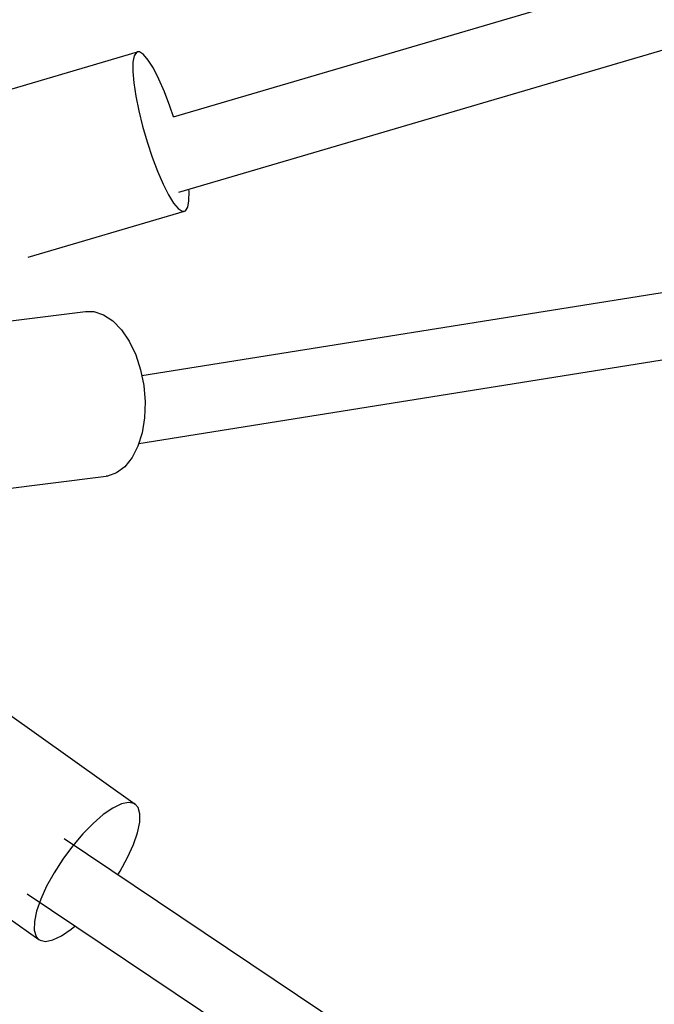
# Model space of a CAD drawing. Units: millimetres. Extents: x 386959 to 400267, y 2279 to 11143.
# Drawn here: x 392138 to 392310, y 6565 to 6831 of the extents above; entities that cross this region are included whole.
import ezdxf

# ---------------------------------------------------------------- set-up
doc = ezdxf.new("R2010")
doc.units = ezdxf.units.MM
doc.layers.add('DEFAULT', color=7, linetype='Continuous')
doc.layers.add('QITELE', color=7, linetype='Continuous')
doc.dimstyles.new('Qitele Minor', dxfattribs={"dimscale": 85, "dimtxt": 2.5, "dimasz": 2, "dimexe": 1.5, "dimexo": 0, "dimgap": 2, "dimtad": 1, "dimdec": 0, "dimrnd": 10, "dimzin": 1, "dimtxsty": 'Standard', "dimblk": 'OBLIQUE', "dimcen": 2, "dimdle": 1, "dimclrd": 256, "dimclre": 256, "dimclrt": 256, "dimadec": 0, "dimazin": 0, "dimtfac": 1, "dimtdec": 0, "dimtmove": 0, "dimatfit": 3, "dimldrblk": 'OBLIQUE', "dimfxl": 0, "dimlwd": 40, "dimlwe": 30, "dimarcsym": 0})

# ---------------------------------------------------------------- blocks, each defined once
blk = doc.blocks.new('_Oblique')
at = {"color": 0, "linetype": 'ByBlock', "lineweight": -2}
blk.add_line((-0.5, -0.5), (0.5, 0.5), dxfattribs=at)
blk = doc.blocks.new('*D11')
at = {"layer": 'DEFAULT', "lineweight": 40, "transparency": 16777216}
blk.add_line((389750.39, 8181.42), (389750.39, 4599.19), dxfattribs=at)
at = {"layer": 'DEFAULT', "lineweight": 30, "transparency": 16777216}
for p, q in [((390090.39, 8096.42), (389622.89, 8096.42)), ((390090.39, 4684.19), (389622.89, 4684.19))]:
    blk.add_line(p, q, dxfattribs=at)
at = {"layer": 'Defpoints', "color": 0, "transparency": 16777216}
for p in [(393880.76, 8096.42), (389750.39, 4684.19), (392564.56, 4684.19)]:
    blk.add_point(p, dxfattribs=at)
at = {"layer": 'DEFAULT', "lineweight": 40, "transparency": 16777216, "xscale": 170, "yscale": 170, "zscale": 170}
for p, rotation in [((389750.39, 8096.42), 90), ((389750.39, 4684.19), 270)]:
    blk.add_blockref('_Oblique', p, dxfattribs=dict(at, rotation=rotation))
at = {"layer": 'DEFAULT', "transparency": 16777216, "insert": (389469.39, 6411.12), "char_height": 212.5, "attachment_point": 5, "rotation": 90}
blk.add_mtext('3400', dxfattribs=at)
blk = doc.blocks.new('*D12')
at = {"layer": 'DEFAULT', "lineweight": 30, "transparency": 16777216}
for p, q in [((391693.89, 9552.6), (391693.89, 10020.1)), ((396071.56, 9552.6), (396071.56, 10020.1))]:
    blk.add_line(p, q, dxfattribs=at)
at = {"layer": 'DEFAULT', "lineweight": 40, "transparency": 16777216}
blk.add_line((391608.89, 9892.6), (396156.56, 9892.6), dxfattribs=at)
at = {"layer": 'Defpoints', "color": 0, "transparency": 16777216}
for p in [(396071.56, 9892.6), (391693.89, 6776.93), (396071.56, 6777.49)]:
    blk.add_point(p, dxfattribs=at)
at = {"layer": 'DEFAULT', "lineweight": 40, "transparency": 16777216, "xscale": 170, "yscale": 170, "zscale": 170, "rotation": 180}
blk.add_blockref('_Oblique', (391693.89, 9892.6), dxfattribs=at)
at = {"layer": 'DEFAULT', "lineweight": 40, "transparency": 16777216, "xscale": 170, "yscale": 170, "zscale": 170}
blk.add_blockref('_Oblique', (396071.56, 9892.6), dxfattribs=at)
at = {"layer": 'DEFAULT', "transparency": 16777216, "insert": (394032.41, 10173.6), "char_height": 212.5, "attachment_point": 5}
blk.add_mtext('4400', dxfattribs=at)
blk = doc.blocks.new('NC-10201')
at = {"layer": 'QITELE', "color": 7, "linetype": 'Continuous'}
for p, q in [((392179.98, 6804.89), (392866.44, 7006.91)), ((392181.46, 6784.48), (392870.04, 6987.12)), ((392171.41, 6734.83), (392853.18, 6843.72)), ((392170.6, 6716.48), (392856.84, 6826.08)), ((392127.92, 6810.07), (392170.26, 6822.53)), ((392140.63, 6766.9), (392182.96, 6779.36)), ((392119.94, 6747.7), (392156.19, 6752.24)), ((392171.51, 6719.37), (392170.37, 6715.72)), ((392125.54, 6703.05), (392161.79, 6707.59)), ((392135.03, 6643.41), (392169.66, 6618.76)), ((393432.44, 5750.51), (392150.4, 6609.35)), ((392108.93, 6606.74), (392143.57, 6582.09)), ((393665.69, 5572.59), (392140.38, 6594.4))]:
    blk.add_line(p, q, dxfattribs=at)
for points in [[(392170.26, 6822.53), (392169.97, 6822.38), (392169.37, 6821.43), (392169.04, 6819.69)], [(392179.98, 6804.89), (392179, 6807.85), (392177.54, 6811.71), (392176.04, 6815.16), (392174.57, 6818.07), (392173.18, 6820.31), (392171.92, 6821.81), (392170.83, 6822.51), (392170.26, 6822.53)], [(392169.04, 6819.69), (392169.01, 6817.23), (392169.26, 6814.14), (392169.8, 6810.55), (392170.6, 6806.58)], [(392170.6, 6806.58), (392171.63, 6802.4), (392172.86, 6798.16), (392174.22, 6794.04), (392175.68, 6790.17), (392177.18, 6786.72), (392178.65, 6783.82)], [(392178.65, 6783.82), (392180.04, 6781.57), (392181.31, 6780.07), (392182.39, 6779.37), (392182.96, 6779.36)], [(392184.18, 6782.2), (392184.21, 6784.66), (392184.16, 6785.28)], [(392182.96, 6779.36), (392183.25, 6779.5), (392183.85, 6780.46), (392184.18, 6782.2)], [(392156.19, 6752.24), (392158.45, 6752.2), (392161.06, 6751.34), (392163.59, 6749.66), (392165.94, 6747.23), (392168.03, 6744.13), (392169.77, 6740.48), (392171.09, 6736.42)], [(392171.09, 6736.42), (392171.95, 6732.12), (392172.31, 6727.73), (392172.16, 6723.43), (392171.51, 6719.37)], [(392170.37, 6715.72), (392168.79, 6712.62), (392166.84, 6710.18), (392164.59, 6708.5), (392162.12, 6707.64), (392161.79, 6707.59)], [(392169.66, 6618.76), (392169.38, 6618.93), (392167.85, 6619.25), (392165.89, 6618.84), (392163.57, 6617.73), (392160.98, 6615.96), (392158.23, 6613.58), (392155.41, 6610.7)], [(392169.19, 6607.83), (392170.3, 6611.06), (392170.89, 6613.89), (392170.93, 6616.2), (392170.42, 6617.9), (392169.66, 6618.76)], [(392155.41, 6610.7), (392152.64, 6607.43), (392150.02, 6603.89), (392147.66, 6600.21), (392145.64, 6596.54), (392144.04, 6593.02)], [(392164.91, 6599.63), (392165.57, 6600.64), (392167.59, 6604.31), (392169.19, 6607.83)], [(392144.04, 6593.02), (392142.93, 6589.79), (392142.34, 6586.96), (392142.3, 6584.65), (392142.81, 6582.95), (392143.57, 6582.09)], [(392143.57, 6582.09), (392143.85, 6581.92), (392145.38, 6581.6), (392147.34, 6582.01), (392149.66, 6583.12), (392152.25, 6584.9), (392153.26, 6585.77)]]:
    blk.add_lwpolyline(points, dxfattribs=at)
blk = doc.blocks.new('*D14')
at = {"layer": 'DEFAULT', "lineweight": 30, "transparency": 16777216}
for p, q in [((390174.8, 10093.72), (390174.8, 10561.22)), ((397579.78, 10093.72), (397579.78, 10561.22))]:
    blk.add_line(p, q, dxfattribs=at)
at = {"layer": 'DEFAULT', "lineweight": 40, "transparency": 16777216}
blk.add_line((390089.8, 10433.72), (397664.78, 10433.72), dxfattribs=at)
at = {"layer": 'Defpoints', "color": 0, "transparency": 16777216}
for p in [(397579.78, 10433.72), (390174.8, 6802.83), (397579.78, 6795.71)]:
    blk.add_point(p, dxfattribs=at)
at = {"layer": 'DEFAULT', "lineweight": 40, "transparency": 16777216, "xscale": 170, "yscale": 170, "zscale": 170, "rotation": 180}
blk.add_blockref('_Oblique', (390174.8, 10433.72), dxfattribs=at)
at = {"layer": 'DEFAULT', "lineweight": 40, "transparency": 16777216, "xscale": 170, "yscale": 170, "zscale": 170}
blk.add_blockref('_Oblique', (397579.78, 10433.72), dxfattribs=at)
at = {"layer": 'DEFAULT', "transparency": 16777216, "insert": (393877.29, 10714.72), "char_height": 212.5, "attachment_point": 5}
blk.add_mtext('7400', dxfattribs=at)
blk = doc.blocks.new('*D15')
at = {"layer": 'DEFAULT', "lineweight": 40, "transparency": 16777216}
blk.add_line((389135.33, 9693.02), (389135.33, 3100.24), dxfattribs=at)
at = {"layer": 'DEFAULT', "lineweight": 30, "transparency": 16777216}
for p, q in [((389475.33, 9608.02), (389007.83, 9608.02)), ((389475.33, 3185.24), (389007.83, 3185.24))]:
    blk.add_line(p, q, dxfattribs=at)
at = {"layer": 'Defpoints', "color": 0, "transparency": 16777216}
for p in [(393888.53, 9608.02), (389135.33, 3185.24), (393882.38, 3185.24)]:
    blk.add_point(p, dxfattribs=at)
at = {"layer": 'DEFAULT', "lineweight": 40, "transparency": 16777216, "xscale": 170, "yscale": 170, "zscale": 170}
for p, rotation in [((389135.33, 9608.02), 90), ((389135.33, 3185.24), 270)]:
    blk.add_blockref('_Oblique', p, dxfattribs=dict(at, rotation=rotation))
at = {"layer": 'DEFAULT', "transparency": 16777216, "insert": (388854.33, 6396.63), "char_height": 212.5, "attachment_point": 5, "rotation": 90}
blk.add_mtext('6400', dxfattribs=at)

msp = doc.modelspace()

# ---------------------------------------------------------------- block references
at = {"layer": 'DEFAULT'}
msp.add_blockref('NC-10201', (0, 0), dxfattribs=at)

# ---------------------------------------------------------------- dimensions: what is measured, and where the dimension line sits
dim = msp.add_linear_dim(base=(397579.78, 10433.72), p1=(390174.8, 6802.83), p2=(397579.78, 6795.71), dimstyle='Qitele Minor', override={"dimfxl": 4}, dxfattribs=at)
dim.commit()
dim.dimension.update_dxf_attribs({"geometry": '*D14', "text_midpoint": (393877.29, 10714.72)})
dim = msp.add_linear_dim(base=(396071.56, 9892.6), p1=(391693.89, 6776.93), p2=(396071.56, 6777.49), text='4400', dimstyle='Qitele Minor', override={"dimfxl": 4}, dxfattribs=at)
dim.commit()
dim.dimension.update_dxf_attribs({"geometry": '*D12', "text_midpoint": (394032.41, 9892.6), "dimtype": 160})
dim = msp.add_linear_dim(base=(389135.33, 3185.24), p1=(393888.53, 9608.02), p2=(393882.38, 3185.24), angle=90, text='6400', dimstyle='Qitele Minor', override={"dimfxl": 4}, dxfattribs=at)
dim.commit()
dim.dimension.update_dxf_attribs({"geometry": '*D15', "text_midpoint": (388854.33, 6396.63)})
dim = msp.add_linear_dim(base=(389750.39, 4684.19), p1=(393880.76, 8096.42), p2=(392564.56, 4684.19), angle=90, text='3400', dimstyle='Qitele Minor', override={"dimfxl": 4}, dxfattribs=at)
dim.commit()
dim.dimension.update_dxf_attribs({"geometry": '*D11', "text_midpoint": (389750.39, 6411.12), "dimtype": 160})

doc.saveas('drawing.dxf')
